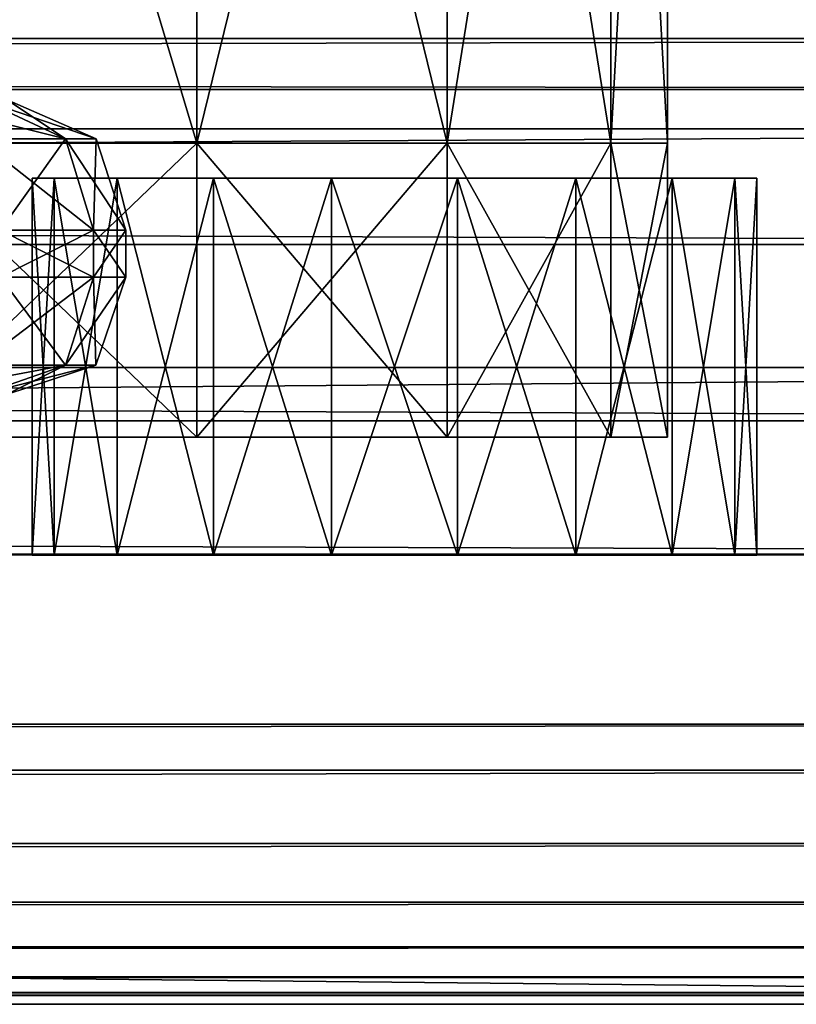
# Model space of a CAD drawing. Extents: x 0 to 1, y -0.03 to 0.04.
# Drawn here: x 0.9 to 0.92, y -0.02 to 0 of the extents above; entities that cross this region are included whole.
import ezdxf

# ---------------------------------------------------------------- set-up
doc = ezdxf.new("R2010")
doc.units = 0

msp = doc.modelspace()

# ---------------------------------------------------------------- linework, layer by layer
for points in [[(0.900361, 0.015624, 0.975879), (0.906896, -0.006152, 0.9735), (0.906896, 0.015624, 0.9735), (0.900361, 0.015624, 0.975879)], [(0.906896, -0.006152, 0.9735), (0.900361, 0.015624, 0.975879), (0.900361, -0.006152, 0.975879), (0.906896, -0.006152, 0.9735)], [(0.906896, 0.015624, 0.938816), (0.900361, -0.006152, 0.936437), (0.900361, 0.015624, 0.936437), (0.906896, 0.015624, 0.938816)], [(0.900361, -0.006152, 0.936437), (0.906896, 0.015624, 0.938816), (0.906896, -0.006152, 0.938816), (0.900361, -0.006152, 0.936437)], [(0.906896, 0.015624, 0.9735), (0.912224, -0.006152, 0.96903), (0.912224, 0.015624, 0.96903), (0.906896, 0.015624, 0.9735)], [(0.912224, -0.006152, 0.96903), (0.906896, 0.015624, 0.9735), (0.906896, -0.006152, 0.9735), (0.912224, -0.006152, 0.96903)], [(0.912224, 0.015624, 0.943286), (0.906896, -0.006152, 0.938816), (0.906896, 0.015624, 0.938816), (0.912224, 0.015624, 0.943286)], [(0.906896, -0.006152, 0.938816), (0.912224, 0.015624, 0.943286), (0.912224, -0.006152, 0.943286), (0.906896, -0.006152, 0.938816)], [(0.912224, 0.015624, 0.96903), (0.915701, -0.006152, 0.963007), (0.915701, 0.015624, 0.963007), (0.912224, 0.015624, 0.96903)], [(0.915701, -0.006152, 0.963007), (0.912224, 0.015624, 0.96903), (0.912224, -0.006152, 0.96903), (0.915701, -0.006152, 0.963007)], [(0.915701, 0.015624, 0.949309), (0.912224, -0.006152, 0.943286), (0.912224, 0.015624, 0.943286), (0.915701, 0.015624, 0.949309)], [(0.912224, -0.006152, 0.943286), (0.915701, 0.015624, 0.949309), (0.915701, -0.006152, 0.949309), (0.912224, -0.006152, 0.943286)], [(0.915701, 0.015624, 0.963007), (0.916909, -0.006152, 0.956158), (0.916909, 0.015624, 0.956158), (0.915701, 0.015624, 0.963007)], [(0.916909, -0.006152, 0.956158), (0.915701, 0.015624, 0.963007), (0.915701, -0.006152, 0.963007), (0.916909, -0.006152, 0.956158)], [(0.916909, 0.015624, 0.956158), (0.915701, -0.006152, 0.949309), (0.915701, 0.015624, 0.949309), (0.916909, 0.015624, 0.956158)], [(0.915701, -0.006152, 0.949309), (0.916909, 0.015624, 0.956158), (0.916909, -0.006152, 0.956158), (0.915701, -0.006152, 0.949309)], [(0.044056, -0.003924, 0.026939), (0.044056, -0.005009, 0.026939), (0.956056, -0.005009, 0.026939), (0.044056, -0.003924, 0.026939)], [(0.956056, -0.005009, 0.026939), (0.956056, -0.003924, 0.026939), (0.044056, -0.003924, 0.026939), (0.956056, -0.005009, 0.026939)], [(0.044056, -0.003924, 0.031819), (0.044056, -0.003924, 0.026939), (0.956056, -0.003924, 0.026939), (0.044056, -0.003924, 0.031819)], [(0.956056, -0.003924, 0.026939), (0.956056, -0.003924, 0.031819), (0.044056, -0.003924, 0.031819), (0.956056, -0.003924, 0.026939)], [(0.044056, -0.005847, 0.033792), (0.044056, -0.003924, 0.031819), (0.956056, -0.003924, 0.031819), (0.044056, -0.005847, 0.033792)], [(0.956056, -0.003924, 0.031819), (0.956056, -0.005847, 0.033792), (0.044056, -0.005847, 0.033792), (0.956056, -0.003924, 0.031819)], [(0.044056, -0.003924, 1.878491), (0.956056, -0.005009, 1.878491), (0.044056, -0.005009, 1.878491), (0.044056, -0.003924, 1.878491)], [(0.956056, -0.005009, 1.878491), (0.044056, -0.003924, 1.878491), (0.956056, -0.003924, 1.878491), (0.956056, -0.005009, 1.878491)], [(0.044056, -0.003924, 1.87361), (0.956056, -0.003924, 1.878491), (0.044056, -0.003924, 1.878491), (0.044056, -0.003924, 1.87361)], [(0.956056, -0.003924, 1.878491), (0.044056, -0.003924, 1.87361), (0.956056, -0.003924, 1.87361), (0.956056, -0.003924, 1.878491)], [(0.044056, -0.005847, 1.871638), (0.956056, -0.003924, 1.87361), (0.044056, -0.003924, 1.87361), (0.044056, -0.005847, 1.871638)], [(0.956056, -0.003924, 1.87361), (0.044056, -0.005847, 1.871638), (0.956056, -0.005847, 1.871638), (0.956056, -0.003924, 1.87361)], [(0.044056, -0.005009, 0.03108), (0.044056, -0.008312, 0.032608), (0.956056, -0.008312, 0.032608), (0.044056, -0.005009, 0.03108)], [(0.956056, -0.008312, 0.032608), (0.956056, -0.005009, 0.03108), (0.044056, -0.005009, 0.03108), (0.956056, -0.008312, 0.032608)], [(0.044056, -0.005009, 0.026939), (0.044056, -0.005009, 0.03108), (0.956056, -0.005009, 0.03108), (0.044056, -0.005009, 0.026939)], [(0.956056, -0.005009, 0.03108), (0.956056, -0.005009, 0.026939), (0.044056, -0.005009, 0.026939), (0.956056, -0.005009, 0.03108)], [(0.044056, -0.005009, 1.874349), (0.956056, -0.008312, 1.872821), (0.044056, -0.008312, 1.872821), (0.044056, -0.005009, 1.874349)], [(0.956056, -0.008312, 1.872821), (0.044056, -0.005009, 1.874349), (0.956056, -0.005009, 1.87435), (0.956056, -0.008312, 1.872821)], [(0.044056, -0.005009, 1.878491), (0.956056, -0.005009, 1.87435), (0.044056, -0.005009, 1.874349), (0.044056, -0.005009, 1.878491)], [(0.956056, -0.005009, 1.87435), (0.044056, -0.005009, 1.878491), (0.956056, -0.005009, 1.878491), (0.956056, -0.005009, 1.87435)], [(0.904101, -0.006062, 1.88808), (0.902323, -0.005229, 1.887432), (0.900781, -0.005229, 1.890103), (0.904101, -0.006062, 1.88808)], [(0.900781, -0.005229, 1.890103), (0.902231, -0.006062, 1.891319), (0.904101, -0.006062, 1.88808), (0.900781, -0.005229, 1.890103)], [(0.904101, -0.006062, 0.015449), (0.900781, -0.005229, 0.013426), (0.902323, -0.005229, 0.016096), (0.904101, -0.006062, 0.015449)], [(0.900781, -0.005229, 0.013426), (0.904101, -0.006062, 0.015449), (0.902231, -0.006062, 0.01221), (0.900781, -0.005229, 0.013426)], [(0.902323, -0.005229, 1.88136), (0.904101, -0.006062, 1.880712), (0.902231, -0.006062, 1.877473), (0.902323, -0.005229, 1.88136)], [(0.902323, -0.005229, 0.022169), (0.902231, -0.006062, 0.026056), (0.904101, -0.006062, 0.022816), (0.902323, -0.005229, 0.022169)], [(0.904101, -0.006062, 1.880712), (0.902323, -0.005229, 1.88136), (0.902859, -0.005229, 1.884396), (0.904101, -0.006062, 1.880712)], [(0.904751, -0.006062, 1.884396), (0.902859, -0.005229, 1.884396), (0.902323, -0.005229, 1.887432), (0.904751, -0.006062, 1.884396)], [(0.902323, -0.005229, 1.887432), (0.904101, -0.006062, 1.88808), (0.904751, -0.006062, 1.884396), (0.902323, -0.005229, 1.887432)], [(0.904101, -0.006062, 0.022816), (0.902859, -0.005229, 0.019133), (0.902323, -0.005229, 0.022169), (0.904101, -0.006062, 0.022816)], [(0.904751, -0.006062, 0.019133), (0.902323, -0.005229, 0.016096), (0.902859, -0.005229, 0.019133), (0.904751, -0.006062, 0.019133)], [(0.902323, -0.005229, 0.016096), (0.904751, -0.006062, 0.019133), (0.904101, -0.006062, 0.015449), (0.902323, -0.005229, 0.016096)], [(0.902859, -0.005229, 1.884396), (0.904751, -0.006062, 1.884396), (0.904101, -0.006062, 1.880712), (0.902859, -0.005229, 1.884396)], [(0.902859, -0.005229, 0.019133), (0.904101, -0.006062, 0.022816), (0.904751, -0.006062, 0.019133), (0.902859, -0.005229, 0.019133)], [(0.044056, -0.010925, 0.033792), (0.044056, -0.005847, 0.033792), (0.956056, -0.005847, 0.033792), (0.044056, -0.010925, 0.033792)], [(0.956056, -0.005847, 0.033792), (0.956056, -0.010925, 0.033792), (0.044056, -0.010925, 0.033792), (0.956056, -0.005847, 0.033792)], [(0.044056, -0.010925, 1.871638), (0.956056, -0.005847, 1.871638), (0.044056, -0.005847, 1.871638), (0.044056, -0.010925, 1.871638)], [(0.956056, -0.005847, 1.871638), (0.044056, -0.010925, 1.871638), (0.956056, -0.010925, 1.871638), (0.956056, -0.005847, 1.871638)], [(0.902714, -0.008006, 1.877068), (0.902231, -0.006062, 1.877473), (0.904101, -0.006062, 1.880712), (0.902714, -0.008006, 1.877068)], [(0.904694, -0.008006, 1.888295), (0.904101, -0.006062, 1.88808), (0.902231, -0.006062, 1.891319), (0.904694, -0.008006, 1.888295)], [(0.902231, -0.006062, 1.891319), (0.902714, -0.008006, 1.891724), (0.904694, -0.008006, 1.888295), (0.902231, -0.006062, 1.891319)], [(0.902714, -0.008006, 0.026461), (0.904101, -0.006062, 0.022816), (0.902231, -0.006062, 0.026056), (0.902714, -0.008006, 0.026461)], [(0.904694, -0.008006, 0.015234), (0.902231, -0.006062, 0.01221), (0.904101, -0.006062, 0.015449), (0.904694, -0.008006, 0.015234)], [(0.902231, -0.006062, 0.01221), (0.904694, -0.008006, 0.015234), (0.902714, -0.008006, 0.011805), (0.902231, -0.006062, 0.01221)], [(0.904101, -0.006062, 1.880712), (0.904694, -0.008006, 1.880497), (0.902714, -0.008006, 1.877068), (0.904101, -0.006062, 1.880712)], [(0.904101, -0.006062, 0.022816), (0.902714, -0.008006, 0.026461), (0.904694, -0.008006, 0.023032), (0.904101, -0.006062, 0.022816)], [(0.904694, -0.008006, 1.880497), (0.904101, -0.006062, 1.880712), (0.904751, -0.006062, 1.884396), (0.904694, -0.008006, 1.880497)], [(0.905381, -0.008006, 1.884396), (0.904751, -0.006062, 1.884396), (0.904101, -0.006062, 1.88808), (0.905381, -0.008006, 1.884396)], [(0.904101, -0.006062, 1.88808), (0.904694, -0.008006, 1.888295), (0.905381, -0.008006, 1.884396), (0.904101, -0.006062, 1.88808)], [(0.904694, -0.008006, 0.023032), (0.904751, -0.006062, 0.019133), (0.904101, -0.006062, 0.022816), (0.904694, -0.008006, 0.023032)], [(0.905381, -0.008006, 0.019133), (0.904101, -0.006062, 0.015449), (0.904751, -0.006062, 0.019133), (0.905381, -0.008006, 0.019133)], [(0.904101, -0.006062, 0.015449), (0.905381, -0.008006, 0.019133), (0.904694, -0.008006, 0.015234), (0.904101, -0.006062, 0.015449)], [(0.904751, -0.006062, 1.884396), (0.905381, -0.008006, 1.884396), (0.904694, -0.008006, 1.880497), (0.904751, -0.006062, 1.884396)], [(0.904751, -0.006062, 0.019133), (0.904694, -0.008006, 0.023032), (0.905381, -0.008006, 0.019133), (0.904751, -0.006062, 0.019133)], [(0.900361, -0.006152, 0.975879), (0.906896, -0.012413, 0.9735), (0.906896, -0.006152, 0.9735), (0.900361, -0.006152, 0.975879)], [(0.906896, -0.012413, 0.9735), (0.900361, -0.006152, 0.975879), (0.900361, -0.012413, 0.975879), (0.906896, -0.012413, 0.9735)], [(0.906896, -0.006152, 0.938816), (0.900361, -0.012413, 0.936437), (0.900361, -0.006152, 0.936437), (0.906896, -0.006152, 0.938816)], [(0.900361, -0.012413, 0.936437), (0.906896, -0.006152, 0.938816), (0.906896, -0.012413, 0.938816), (0.900361, -0.012413, 0.936437)], [(0.906896, -0.006152, 0.9735), (0.912224, -0.012413, 0.96903), (0.912224, -0.006152, 0.96903), (0.906896, -0.006152, 0.9735)], [(0.912224, -0.012413, 0.96903), (0.906896, -0.006152, 0.9735), (0.906896, -0.012413, 0.9735), (0.912224, -0.012413, 0.96903)], [(0.912224, -0.006152, 0.943286), (0.906896, -0.012413, 0.938816), (0.906896, -0.006152, 0.938816), (0.912224, -0.006152, 0.943286)], [(0.906896, -0.012413, 0.938816), (0.912224, -0.006152, 0.943286), (0.912224, -0.012413, 0.943286), (0.906896, -0.012413, 0.938816)], [(0.912224, -0.006152, 0.96903), (0.915701, -0.012413, 0.963007), (0.915701, -0.006152, 0.963007), (0.912224, -0.006152, 0.96903)], [(0.915701, -0.012413, 0.963007), (0.912224, -0.006152, 0.96903), (0.912224, -0.012413, 0.96903), (0.915701, -0.012413, 0.963007)], [(0.915701, -0.006152, 0.949309), (0.912224, -0.012413, 0.943286), (0.912224, -0.006152, 0.943286), (0.915701, -0.006152, 0.949309)], [(0.912224, -0.012413, 0.943286), (0.915701, -0.006152, 0.949309), (0.915701, -0.012413, 0.949309), (0.912224, -0.012413, 0.943286)], [(0.915701, -0.006152, 0.963007), (0.916909, -0.012413, 0.956158), (0.916909, -0.006152, 0.956158), (0.915701, -0.006152, 0.963007)], [(0.916909, -0.012413, 0.956158), (0.915701, -0.006152, 0.963007), (0.915701, -0.012413, 0.963007), (0.916909, -0.012413, 0.956158)], [(0.916909, -0.006152, 0.956158), (0.915701, -0.012413, 0.949309), (0.915701, -0.006152, 0.949309), (0.916909, -0.006152, 0.956158)], [(0.915701, -0.012413, 0.949309), (0.916909, -0.006152, 0.956158), (0.916909, -0.012413, 0.956158), (0.915701, -0.012413, 0.949309)], [(0.911101, -0.006894, 1.894665), (0.903393, -0.006894, 1.894665), (0.903858, -0.006894, 1.897301), (0.911101, -0.006894, 1.894665)], [(0.911101, -0.006894, 1.894665), (0.903858, -0.006894, 1.892029), (0.903393, -0.006894, 1.894665), (0.911101, -0.006894, 1.894665)], [(0.903858, -0.006894, 1.897301), (0.903393, -0.014925, 1.894665), (0.903858, -0.014925, 1.897301), (0.903858, -0.006894, 1.897301)], [(0.903858, -0.006894, 1.897301), (0.903393, -0.006894, 1.894665), (0.903393, -0.014925, 1.894665), (0.903858, -0.006894, 1.897301)], [(0.903393, -0.006894, 1.894665), (0.903858, -0.014925, 1.892029), (0.903393, -0.014925, 1.894665), (0.903393, -0.006894, 1.894665)], [(0.903393, -0.006894, 1.894665), (0.903858, -0.006894, 1.892029), (0.903858, -0.014925, 1.892029), (0.903393, -0.006894, 1.894665)], [(0.911101, -0.006894, 0.010398), (0.903393, -0.006894, 0.010398), (0.903858, -0.006894, 0.013034), (0.911101, -0.006894, 0.010398)], [(0.911101, -0.006894, 0.010398), (0.903858, -0.006894, 0.007762), (0.903393, -0.006894, 0.010398), (0.911101, -0.006894, 0.010398)], [(0.903858, -0.006894, 0.013034), (0.903393, -0.014925, 0.010398), (0.903858, -0.014925, 0.013034), (0.903858, -0.006894, 0.013034)], [(0.903858, -0.006894, 0.013034), (0.903393, -0.006894, 0.010398), (0.903393, -0.014925, 0.010398), (0.903858, -0.006894, 0.013034)], [(0.903393, -0.006894, 0.010398), (0.903858, -0.014925, 0.007762), (0.903393, -0.014925, 0.010398), (0.903393, -0.006894, 0.010398)], [(0.903393, -0.006894, 0.010398), (0.903858, -0.006894, 0.007762), (0.903858, -0.014925, 0.007762), (0.903393, -0.006894, 0.010398)], [(0.911101, -0.006894, 1.894665), (0.903858, -0.006894, 1.897301), (0.905197, -0.006894, 1.899619), (0.911101, -0.006894, 1.894665)], [(0.911101, -0.006894, 1.894665), (0.905197, -0.006894, 1.889711), (0.903858, -0.006894, 1.892029), (0.911101, -0.006894, 1.894665)], [(0.905197, -0.006894, 1.899619), (0.903858, -0.014925, 1.897301), (0.905197, -0.014925, 1.899619), (0.905197, -0.006894, 1.899619)], [(0.905197, -0.006894, 1.899619), (0.903858, -0.006894, 1.897301), (0.903858, -0.014925, 1.897301), (0.905197, -0.006894, 1.899619)], [(0.903858, -0.006894, 1.892029), (0.905197, -0.014925, 1.889711), (0.903858, -0.014925, 1.892029), (0.903858, -0.006894, 1.892029)], [(0.903858, -0.006894, 1.892029), (0.905197, -0.006894, 1.889711), (0.905197, -0.014925, 1.889711), (0.903858, -0.006894, 1.892029)], [(0.911101, -0.006894, 0.010398), (0.903858, -0.006894, 0.013034), (0.905197, -0.006894, 0.015352), (0.911101, -0.006894, 0.010398)], [(0.911101, -0.006894, 0.010398), (0.905197, -0.006894, 0.005444), (0.903858, -0.006894, 0.007762), (0.911101, -0.006894, 0.010398)], [(0.905197, -0.006894, 0.015352), (0.903858, -0.014925, 0.013034), (0.905197, -0.014925, 0.015352), (0.905197, -0.006894, 0.015352)], [(0.905197, -0.006894, 0.015352), (0.903858, -0.006894, 0.013034), (0.903858, -0.014925, 0.013034), (0.905197, -0.006894, 0.015352)], [(0.903858, -0.006894, 0.007762), (0.905197, -0.014925, 0.005444), (0.903858, -0.014925, 0.007762), (0.903858, -0.006894, 0.007762)], [(0.903858, -0.006894, 0.007762), (0.905197, -0.006894, 0.005444), (0.905197, -0.014925, 0.005444), (0.903858, -0.006894, 0.007762)], [(0.911101, -0.006894, 1.894665), (0.905197, -0.006894, 1.899619), (0.907247, -0.006894, 1.90134), (0.911101, -0.006894, 1.894665)], [(0.911101, -0.006894, 1.894665), (0.907247, -0.006894, 1.88799), (0.905197, -0.006894, 1.889711), (0.911101, -0.006894, 1.894665)], [(0.907247, -0.006894, 1.90134), (0.905197, -0.014925, 1.899619), (0.907247, -0.014925, 1.90134), (0.907247, -0.006894, 1.90134)], [(0.907247, -0.006894, 1.90134), (0.905197, -0.006894, 1.899619), (0.905197, -0.014925, 1.899619), (0.907247, -0.006894, 1.90134)], [(0.905197, -0.006894, 1.889711), (0.907247, -0.014925, 1.88799), (0.905197, -0.014925, 1.889711), (0.905197, -0.006894, 1.889711)], [(0.905197, -0.006894, 1.889711), (0.907247, -0.006894, 1.88799), (0.907247, -0.014925, 1.88799), (0.905197, -0.006894, 1.889711)], [(0.911101, -0.006894, 0.010398), (0.905197, -0.006894, 0.015352), (0.907247, -0.006894, 0.017073), (0.911101, -0.006894, 0.010398)], [(0.911101, -0.006894, 0.010398), (0.907247, -0.006894, 0.003723), (0.905197, -0.006894, 0.005444), (0.911101, -0.006894, 0.010398)], [(0.907247, -0.006894, 0.017073), (0.905197, -0.014925, 0.015352), (0.907247, -0.014925, 0.017073), (0.907247, -0.006894, 0.017073)], [(0.907247, -0.006894, 0.017073), (0.905197, -0.006894, 0.015352), (0.905197, -0.014925, 0.015352), (0.907247, -0.006894, 0.017073)], [(0.905197, -0.006894, 0.005444), (0.907247, -0.014925, 0.003723), (0.905197, -0.014925, 0.005444), (0.905197, -0.006894, 0.005444)], [(0.905197, -0.006894, 0.005444), (0.907247, -0.006894, 0.003723), (0.907247, -0.014925, 0.003723), (0.905197, -0.006894, 0.005444)], [(0.911101, -0.006894, 1.894665), (0.907247, -0.006894, 1.90134), (0.909763, -0.006894, 1.902256), (0.911101, -0.006894, 1.894665)], [(0.911101, -0.006894, 1.894665), (0.909763, -0.006894, 1.887075), (0.907247, -0.006894, 1.88799), (0.911101, -0.006894, 1.894665)], [(0.909763, -0.006894, 1.902256), (0.907247, -0.014925, 1.90134), (0.909763, -0.014925, 1.902256), (0.909763, -0.006894, 1.902256)], [(0.909763, -0.006894, 1.902256), (0.907247, -0.006894, 1.90134), (0.907247, -0.014925, 1.90134), (0.909763, -0.006894, 1.902256)], [(0.907247, -0.006894, 1.88799), (0.909763, -0.014925, 1.887075), (0.907247, -0.014925, 1.88799), (0.907247, -0.006894, 1.88799)], [(0.907247, -0.006894, 1.88799), (0.909763, -0.006894, 1.887075), (0.909763, -0.014925, 1.887075), (0.907247, -0.006894, 1.88799)], [(0.911101, -0.006894, 0.010398), (0.907247, -0.006894, 0.017073), (0.909763, -0.006894, 0.017989), (0.911101, -0.006894, 0.010398)], [(0.911101, -0.006894, 0.010398), (0.909763, -0.006894, 0.002808), (0.907247, -0.006894, 0.003723), (0.911101, -0.006894, 0.010398)], [(0.909763, -0.006894, 0.017989), (0.907247, -0.014925, 0.017073), (0.909763, -0.014925, 0.017989), (0.909763, -0.006894, 0.017989)], [(0.909763, -0.006894, 0.017989), (0.907247, -0.006894, 0.017073), (0.907247, -0.014925, 0.017073), (0.909763, -0.006894, 0.017989)], [(0.907247, -0.006894, 0.003723), (0.909763, -0.014925, 0.002808), (0.907247, -0.014925, 0.003723), (0.907247, -0.006894, 0.003723)], [(0.907247, -0.006894, 0.003723), (0.909763, -0.006894, 0.002808), (0.909763, -0.014925, 0.002808), (0.907247, -0.006894, 0.003723)], [(0.911101, -0.006894, 1.894665), (0.909763, -0.006894, 1.902256), (0.912439, -0.006894, 1.902256), (0.911101, -0.006894, 1.894665)], [(0.911101, -0.006894, 1.894665), (0.912439, -0.006894, 1.887075), (0.909763, -0.006894, 1.887075), (0.911101, -0.006894, 1.894665)], [(0.912439, -0.006894, 1.902256), (0.909763, -0.014925, 1.902256), (0.912439, -0.014925, 1.902256), (0.912439, -0.006894, 1.902256)], [(0.912439, -0.006894, 1.902256), (0.909763, -0.006894, 1.902256), (0.909763, -0.014925, 1.902256), (0.912439, -0.006894, 1.902256)], [(0.909763, -0.006894, 1.887075), (0.912439, -0.014925, 1.887075), (0.909763, -0.014925, 1.887075), (0.909763, -0.006894, 1.887075)], [(0.909763, -0.006894, 1.887075), (0.912439, -0.006894, 1.887075), (0.912439, -0.014925, 1.887075), (0.909763, -0.006894, 1.887075)], [(0.911101, -0.006894, 0.010398), (0.909763, -0.006894, 0.017989), (0.912439, -0.006894, 0.017989), (0.911101, -0.006894, 0.010398)], [(0.911101, -0.006894, 0.010398), (0.912439, -0.006894, 0.002808), (0.909763, -0.006894, 0.002808), (0.911101, -0.006894, 0.010398)], [(0.912439, -0.006894, 0.017989), (0.909763, -0.014925, 0.017989), (0.912439, -0.014925, 0.017989), (0.912439, -0.006894, 0.017989)], [(0.912439, -0.006894, 0.017989), (0.909763, -0.006894, 0.017989), (0.909763, -0.014925, 0.017989), (0.912439, -0.006894, 0.017989)], [(0.909763, -0.006894, 0.002808), (0.912439, -0.014925, 0.002808), (0.909763, -0.014925, 0.002808), (0.909763, -0.006894, 0.002808)], [(0.909763, -0.006894, 0.002808), (0.912439, -0.006894, 0.002808), (0.912439, -0.014925, 0.002808), (0.909763, -0.006894, 0.002808)], [(0.911101, -0.006894, 1.894665), (0.918344, -0.006894, 1.897301), (0.918809, -0.006894, 1.894665), (0.911101, -0.006894, 1.894665)], [(0.911101, -0.006894, 1.894665), (0.917005, -0.006894, 1.899619), (0.918344, -0.006894, 1.897301), (0.911101, -0.006894, 1.894665)], [(0.911101, -0.006894, 1.894665), (0.914955, -0.006894, 1.90134), (0.917005, -0.006894, 1.899619), (0.911101, -0.006894, 1.894665)], [(0.911101, -0.006894, 1.894665), (0.912439, -0.006894, 1.902256), (0.914955, -0.006894, 1.90134), (0.911101, -0.006894, 1.894665)], [(0.911101, -0.006894, 1.894665), (0.914955, -0.006894, 1.88799), (0.912439, -0.006894, 1.887075), (0.911101, -0.006894, 1.894665)], [(0.911101, -0.006894, 1.894665), (0.917005, -0.006894, 1.889711), (0.914955, -0.006894, 1.88799), (0.911101, -0.006894, 1.894665)], [(0.911101, -0.006894, 1.894665), (0.918344, -0.006894, 1.892029), (0.917005, -0.006894, 1.889711), (0.911101, -0.006894, 1.894665)], [(0.911101, -0.006894, 1.894665), (0.918809, -0.006894, 1.894665), (0.918344, -0.006894, 1.892029), (0.911101, -0.006894, 1.894665)], [(0.911101, -0.006894, 0.010398), (0.918344, -0.006894, 0.013034), (0.918809, -0.006894, 0.010398), (0.911101, -0.006894, 0.010398)], [(0.911101, -0.006894, 0.010398), (0.917005, -0.006894, 0.015352), (0.918344, -0.006894, 0.013034), (0.911101, -0.006894, 0.010398)], [(0.911101, -0.006894, 0.010398), (0.914955, -0.006894, 0.017073), (0.917005, -0.006894, 0.015352), (0.911101, -0.006894, 0.010398)], [(0.911101, -0.006894, 0.010398), (0.912439, -0.006894, 0.017989), (0.914955, -0.006894, 0.017073), (0.911101, -0.006894, 0.010398)], [(0.911101, -0.006894, 0.010398), (0.914955, -0.006894, 0.003723), (0.912439, -0.006894, 0.002808), (0.911101, -0.006894, 0.010398)], [(0.911101, -0.006894, 0.010398), (0.917005, -0.006894, 0.005444), (0.914955, -0.006894, 0.003723), (0.911101, -0.006894, 0.010398)], [(0.911101, -0.006894, 0.010398), (0.918344, -0.006894, 0.007762), (0.917005, -0.006894, 0.005444), (0.911101, -0.006894, 0.010398)], [(0.911101, -0.006894, 0.010398), (0.918809, -0.006894, 0.010398), (0.918344, -0.006894, 0.007762), (0.911101, -0.006894, 0.010398)], [(0.914955, -0.006894, 1.90134), (0.912439, -0.014925, 1.902256), (0.914955, -0.014925, 1.90134), (0.914955, -0.006894, 1.90134)], [(0.914955, -0.006894, 1.90134), (0.912439, -0.006894, 1.902256), (0.912439, -0.014925, 1.902256), (0.914955, -0.006894, 1.90134)], [(0.912439, -0.006894, 1.887075), (0.914955, -0.014925, 1.88799), (0.912439, -0.014925, 1.887075), (0.912439, -0.006894, 1.887075)], [(0.912439, -0.006894, 1.887075), (0.914955, -0.006894, 1.88799), (0.914955, -0.014925, 1.88799), (0.912439, -0.006894, 1.887075)], [(0.914955, -0.006894, 0.017073), (0.912439, -0.014925, 0.017989), (0.914955, -0.014925, 0.017073), (0.914955, -0.006894, 0.017073)], [(0.914955, -0.006894, 0.017073), (0.912439, -0.006894, 0.017989), (0.912439, -0.014925, 0.017989), (0.914955, -0.006894, 0.017073)], [(0.912439, -0.006894, 0.002808), (0.914955, -0.014925, 0.003723), (0.912439, -0.014925, 0.002808), (0.912439, -0.006894, 0.002808)], [(0.912439, -0.006894, 0.002808), (0.914955, -0.006894, 0.003723), (0.914955, -0.014925, 0.003723), (0.912439, -0.006894, 0.002808)], [(0.917005, -0.006894, 1.899619), (0.914955, -0.014925, 1.90134), (0.917005, -0.014925, 1.899619), (0.917005, -0.006894, 1.899619)], [(0.917005, -0.006894, 1.899619), (0.914955, -0.006894, 1.90134), (0.914955, -0.014925, 1.90134), (0.917005, -0.006894, 1.899619)], [(0.914955, -0.006894, 1.88799), (0.917005, -0.014925, 1.889711), (0.914955, -0.014925, 1.88799), (0.914955, -0.006894, 1.88799)], [(0.914955, -0.006894, 1.88799), (0.917005, -0.006894, 1.889711), (0.917005, -0.014925, 1.889711), (0.914955, -0.006894, 1.88799)], [(0.917005, -0.006894, 0.015352), (0.914955, -0.014925, 0.017073), (0.917005, -0.014925, 0.015352), (0.917005, -0.006894, 0.015352)], [(0.917005, -0.006894, 0.015352), (0.914955, -0.006894, 0.017073), (0.914955, -0.014925, 0.017073), (0.917005, -0.006894, 0.015352)], [(0.914955, -0.006894, 0.003723), (0.917005, -0.014925, 0.005444), (0.914955, -0.014925, 0.003723), (0.914955, -0.006894, 0.003723)], [(0.914955, -0.006894, 0.003723), (0.917005, -0.006894, 0.005444), (0.917005, -0.014925, 0.005444), (0.914955, -0.006894, 0.003723)], [(0.918344, -0.006894, 1.897301), (0.917005, -0.014925, 1.899619), (0.918344, -0.014925, 1.897301), (0.918344, -0.006894, 1.897301)], [(0.918344, -0.006894, 1.897301), (0.917005, -0.006894, 1.899619), (0.917005, -0.014925, 1.899619), (0.918344, -0.006894, 1.897301)], [(0.917005, -0.006894, 1.889711), (0.918344, -0.014925, 1.892029), (0.917005, -0.014925, 1.889711), (0.917005, -0.006894, 1.889711)], [(0.917005, -0.006894, 1.889711), (0.918344, -0.006894, 1.892029), (0.918344, -0.014925, 1.892029), (0.917005, -0.006894, 1.889711)], [(0.918344, -0.006894, 0.013034), (0.917005, -0.014925, 0.015352), (0.918344, -0.014925, 0.013034), (0.918344, -0.006894, 0.013034)], [(0.918344, -0.006894, 0.013034), (0.917005, -0.006894, 0.015352), (0.917005, -0.014925, 0.015352), (0.918344, -0.006894, 0.013034)], [(0.917005, -0.006894, 0.005444), (0.918344, -0.014925, 0.007762), (0.917005, -0.014925, 0.005444), (0.917005, -0.006894, 0.005444)], [(0.917005, -0.006894, 0.005444), (0.918344, -0.006894, 0.007762), (0.918344, -0.014925, 0.007762), (0.917005, -0.006894, 0.005444)], [(0.918809, -0.006894, 1.894665), (0.918344, -0.014925, 1.897301), (0.918809, -0.014925, 1.894665), (0.918809, -0.006894, 1.894665)], [(0.918809, -0.006894, 1.894665), (0.918344, -0.006894, 1.897301), (0.918344, -0.014925, 1.897301), (0.918809, -0.006894, 1.894665)], [(0.918344, -0.006894, 1.892029), (0.918809, -0.014925, 1.894665), (0.918344, -0.014925, 1.892029), (0.918344, -0.006894, 1.892029)], [(0.918344, -0.006894, 1.892029), (0.918809, -0.006894, 1.894665), (0.918809, -0.014925, 1.894665), (0.918344, -0.006894, 1.892029)], [(0.918809, -0.006894, 0.010398), (0.918344, -0.014925, 0.013034), (0.918809, -0.014925, 0.010398), (0.918809, -0.006894, 0.010398)], [(0.918809, -0.006894, 0.010398), (0.918344, -0.006894, 0.013034), (0.918344, -0.014925, 0.013034), (0.918809, -0.006894, 0.010398)], [(0.918344, -0.006894, 0.007762), (0.918809, -0.014925, 0.010398), (0.918344, -0.014925, 0.007762), (0.918344, -0.006894, 0.007762)], [(0.918344, -0.006894, 0.007762), (0.918809, -0.006894, 0.010398), (0.918809, -0.014925, 0.010398), (0.918344, -0.006894, 0.007762)], [(0.904694, -0.009002, 1.880497), (0.902714, -0.009002, 1.877068), (0.902714, -0.008006, 1.877068), (0.904694, -0.009002, 1.880497)], [(0.902714, -0.008006, 1.877068), (0.904694, -0.008006, 1.880497), (0.904694, -0.009002, 1.880497), (0.902714, -0.008006, 1.877068)], [(0.902714, -0.009002, 1.891724), (0.904694, -0.009002, 1.888295), (0.904694, -0.008006, 1.888295), (0.902714, -0.009002, 1.891724)], [(0.904694, -0.008006, 1.888295), (0.902714, -0.008006, 1.891724), (0.902714, -0.009002, 1.891724), (0.904694, -0.008006, 1.888295)], [(0.904694, -0.009002, 0.023032), (0.902714, -0.008006, 0.026461), (0.902714, -0.009002, 0.026461), (0.904694, -0.009002, 0.023032)], [(0.902714, -0.008006, 0.026461), (0.904694, -0.009002, 0.023032), (0.904694, -0.008006, 0.023032), (0.902714, -0.008006, 0.026461)], [(0.902714, -0.009002, 0.011805), (0.904694, -0.008006, 0.015234), (0.904694, -0.009002, 0.015234), (0.902714, -0.009002, 0.011805)], [(0.904694, -0.008006, 0.015234), (0.902714, -0.009002, 0.011805), (0.902714, -0.008006, 0.011805), (0.904694, -0.008006, 0.015234)], [(0.905381, -0.009002, 1.884396), (0.904694, -0.009002, 1.880497), (0.904694, -0.008006, 1.880497), (0.905381, -0.009002, 1.884396)], [(0.904694, -0.008006, 1.880497), (0.905381, -0.008006, 1.884396), (0.905381, -0.009002, 1.884396), (0.904694, -0.008006, 1.880497)], [(0.904694, -0.009002, 1.888295), (0.905381, -0.009002, 1.884396), (0.905381, -0.008006, 1.884396), (0.904694, -0.009002, 1.888295)], [(0.905381, -0.008006, 1.884396), (0.904694, -0.008006, 1.888295), (0.904694, -0.009002, 1.888295), (0.905381, -0.008006, 1.884396)], [(0.905381, -0.009002, 0.019133), (0.904694, -0.008006, 0.023032), (0.904694, -0.009002, 0.023032), (0.905381, -0.009002, 0.019133)], [(0.904694, -0.008006, 0.023032), (0.905381, -0.009002, 0.019133), (0.905381, -0.008006, 0.019133), (0.904694, -0.008006, 0.023032)], [(0.904694, -0.009002, 0.015234), (0.905381, -0.008006, 0.019133), (0.905381, -0.009002, 0.019133), (0.904694, -0.009002, 0.015234)], [(0.905381, -0.008006, 0.019133), (0.904694, -0.009002, 0.015234), (0.904694, -0.008006, 0.015234), (0.905381, -0.008006, 0.019133)], [(0.044056, -0.008312, 0.032608), (0.044056, -0.012059, 0.031031), (0.956056, -0.012059, 0.031031), (0.044056, -0.008312, 0.032608)], [(0.956056, -0.012059, 0.031031), (0.956056, -0.008312, 0.032608), (0.044056, -0.008312, 0.032608), (0.956056, -0.012059, 0.031031)], [(0.044056, -0.008312, 1.872821), (0.956056, -0.012059, 1.874399), (0.044056, -0.012059, 1.874399), (0.044056, -0.008312, 1.872821)], [(0.956056, -0.012059, 1.874399), (0.044056, -0.008312, 1.872821), (0.956056, -0.008312, 1.872821), (0.956056, -0.012059, 1.874399)], [(0.902228, -0.010877, 1.877476), (0.902714, -0.009002, 1.877068), (0.904694, -0.009002, 1.880497), (0.902228, -0.010877, 1.877476)], [(0.904694, -0.009002, 1.880497), (0.904098, -0.010877, 1.880714), (0.902228, -0.010877, 1.877476), (0.904694, -0.009002, 1.880497)], [(0.902714, -0.009002, 1.891724), (0.902228, -0.010877, 1.891316), (0.904098, -0.010877, 1.888078), (0.902714, -0.009002, 1.891724)], [(0.902228, -0.010877, 0.026053), (0.904694, -0.009002, 0.023032), (0.902714, -0.009002, 0.026461), (0.902228, -0.010877, 0.026053)], [(0.904694, -0.009002, 0.023032), (0.902228, -0.010877, 0.026053), (0.904098, -0.010877, 0.022815), (0.904694, -0.009002, 0.023032)], [(0.902714, -0.009002, 0.011805), (0.904098, -0.010877, 0.015451), (0.902228, -0.010877, 0.012213), (0.902714, -0.009002, 0.011805)], [(0.904098, -0.010877, 1.888078), (0.904694, -0.009002, 1.888295), (0.902714, -0.009002, 1.891724), (0.904098, -0.010877, 1.888078)], [(0.904098, -0.010877, 0.015451), (0.902714, -0.009002, 0.011805), (0.904694, -0.009002, 0.015234), (0.904098, -0.010877, 0.015451)], [(0.904098, -0.010877, 1.880714), (0.904694, -0.009002, 1.880497), (0.905381, -0.009002, 1.884396), (0.904098, -0.010877, 1.880714)], [(0.905381, -0.009002, 1.884396), (0.904747, -0.010877, 1.884396), (0.904098, -0.010877, 1.880714), (0.905381, -0.009002, 1.884396)], [(0.904694, -0.009002, 1.888295), (0.904098, -0.010877, 1.888078), (0.904747, -0.010877, 1.884396), (0.904694, -0.009002, 1.888295)], [(0.904098, -0.010877, 0.022815), (0.905381, -0.009002, 0.019133), (0.904694, -0.009002, 0.023032), (0.904098, -0.010877, 0.022815)], [(0.905381, -0.009002, 0.019133), (0.904098, -0.010877, 0.022815), (0.904747, -0.010877, 0.019133), (0.905381, -0.009002, 0.019133)], [(0.904694, -0.009002, 0.015234), (0.904747, -0.010877, 0.019133), (0.904098, -0.010877, 0.015451), (0.904694, -0.009002, 0.015234)], [(0.904747, -0.010877, 1.884396), (0.905381, -0.009002, 1.884396), (0.904694, -0.009002, 1.888295), (0.904747, -0.010877, 1.884396)], [(0.904747, -0.010877, 0.019133), (0.904694, -0.009002, 0.015234), (0.905381, -0.009002, 0.019133), (0.904747, -0.010877, 0.019133)], [(0.900769, -0.011502, 1.878699), (0.902228, -0.010877, 1.877476), (0.904098, -0.010877, 1.880714), (0.900769, -0.011502, 1.878699)], [(0.904098, -0.010877, 1.880714), (0.902308, -0.011502, 1.881365), (0.900769, -0.011502, 1.878699), (0.904098, -0.010877, 1.880714)], [(0.900769, -0.011502, 0.024829), (0.904098, -0.010877, 0.022815), (0.902228, -0.010877, 0.026053), (0.900769, -0.011502, 0.024829)], [(0.904098, -0.010877, 0.022815), (0.900769, -0.011502, 0.024829), (0.902308, -0.011502, 0.022164), (0.904098, -0.010877, 0.022815)], [(0.902308, -0.011502, 1.887427), (0.904098, -0.010877, 1.888078), (0.902228, -0.010877, 1.891316), (0.902308, -0.011502, 1.887427)], [(0.902308, -0.011502, 0.016102), (0.902228, -0.010877, 0.012213), (0.904098, -0.010877, 0.015451), (0.902308, -0.011502, 0.016102)], [(0.902308, -0.011502, 1.881365), (0.904098, -0.010877, 1.880714), (0.904747, -0.010877, 1.884396), (0.902308, -0.011502, 1.881365)], [(0.904747, -0.010877, 1.884396), (0.902843, -0.011502, 1.884396), (0.902308, -0.011502, 1.881365), (0.904747, -0.010877, 1.884396)], [(0.904098, -0.010877, 1.888078), (0.902308, -0.011502, 1.887427), (0.902843, -0.011502, 1.884396), (0.904098, -0.010877, 1.888078)], [(0.902308, -0.011502, 0.022164), (0.904747, -0.010877, 0.019133), (0.904098, -0.010877, 0.022815), (0.902308, -0.011502, 0.022164)], [(0.904747, -0.010877, 0.019133), (0.902308, -0.011502, 0.022164), (0.902843, -0.011502, 0.019133), (0.904747, -0.010877, 0.019133)], [(0.904098, -0.010877, 0.015451), (0.902843, -0.011502, 0.019133), (0.902308, -0.011502, 0.016102), (0.904098, -0.010877, 0.015451)], [(0.902843, -0.011502, 1.884396), (0.904747, -0.010877, 1.884396), (0.904098, -0.010877, 1.888078), (0.902843, -0.011502, 1.884396)], [(0.902843, -0.011502, 0.019133), (0.904098, -0.010877, 0.015451), (0.904747, -0.010877, 0.019133), (0.902843, -0.011502, 0.019133)], [(0.044056, -0.010925, 0.043791), (0.044056, -0.010925, 0.033792), (0.956056, -0.010925, 0.033792), (0.044056, -0.010925, 0.043791)], [(0.956056, -0.010925, 0.033792), (0.956056, -0.010925, 0.043791), (0.044056, -0.010925, 0.043791), (0.956056, -0.010925, 0.033792)], [(0.044056, -0.018517, 0.043791), (0.044056, -0.010925, 0.043791), (0.956056, -0.010925, 0.043791), (0.044056, -0.018517, 0.043791)], [(0.956056, -0.010925, 0.043791), (0.956056, -0.018517, 0.043791), (0.044056, -0.018517, 0.043791), (0.956056, -0.010925, 0.043791)], [(0.044056, -0.010925, 1.861638), (0.956056, -0.010925, 1.871638), (0.044056, -0.010925, 1.871638), (0.044056, -0.010925, 1.861638)], [(0.956056, -0.010925, 1.871638), (0.044056, -0.010925, 1.861638), (0.956056, -0.010925, 1.861638), (0.956056, -0.010925, 1.871638)], [(0.044056, -0.018517, 1.861638), (0.956056, -0.010925, 1.861638), (0.044056, -0.010925, 1.861638), (0.044056, -0.018517, 1.861638)], [(0.956056, -0.010925, 1.861638), (0.044056, -0.018517, 1.861638), (0.956056, -0.018517, 1.861638), (0.956056, -0.010925, 1.861638)], [(0.044056, -0.012059, 0.027235), (0.044056, -0.0149, 0.024422), (0.956056, -0.0149, 0.024422), (0.044056, -0.012059, 0.027235)], [(0.956056, -0.0149, 0.024422), (0.956056, -0.012059, 0.027234), (0.044056, -0.012059, 0.027235), (0.956056, -0.0149, 0.024422)], [(0.044056, -0.012059, 0.031031), (0.044056, -0.012059, 0.027235), (0.956056, -0.012059, 0.027234), (0.044056, -0.012059, 0.031031)], [(0.956056, -0.012059, 0.027234), (0.956056, -0.012059, 0.031031), (0.044056, -0.012059, 0.031031), (0.956056, -0.012059, 0.027234)], [(0.044056, -0.012059, 1.878195), (0.956056, -0.0149, 1.881007), (0.044056, -0.0149, 1.881007), (0.044056, -0.012059, 1.878195)], [(0.956056, -0.0149, 1.881007), (0.044056, -0.012059, 1.878195), (0.956056, -0.012059, 1.878195), (0.956056, -0.0149, 1.881007)], [(0.044056, -0.012059, 1.874399), (0.956056, -0.012059, 1.878195), (0.044056, -0.012059, 1.878195), (0.044056, -0.012059, 1.874399)], [(0.956056, -0.012059, 1.878195), (0.044056, -0.012059, 1.874399), (0.956056, -0.012059, 1.874399), (0.956056, -0.012059, 1.878195)], [(0.912224, -0.012413, 0.943286), (0.900361, -0.012413, 0.936437), (0.906896, -0.012413, 0.938816), (0.912224, -0.012413, 0.943286)], [(0.912224, -0.012413, 0.96903), (0.906896, -0.012413, 0.9735), (0.900361, -0.012413, 0.975879), (0.912224, -0.012413, 0.96903)], [(0.912224, -0.012413, 0.96903), (0.916909, -0.012413, 0.956158), (0.915701, -0.012413, 0.963007), (0.912224, -0.012413, 0.96903)], [(0.916909, -0.012413, 0.956158), (0.912224, -0.012413, 0.943286), (0.915701, -0.012413, 0.949309), (0.916909, -0.012413, 0.956158)], [(0.044056, -0.0149, 0.024422), (0.044056, -0.014918, 0.002781), (0.956056, -0.014918, 0.002781), (0.044056, -0.0149, 0.024422)], [(0.956056, -0.014918, 0.002781), (0.956056, -0.0149, 0.024422), (0.044056, -0.0149, 0.024422), (0.956056, -0.014918, 0.002781)], [(0.044056, -0.0149, 1.881007), (0.956056, -0.014918, 1.902648), (0.044056, -0.014918, 1.902648), (0.044056, -0.0149, 1.881007)], [(0.956056, -0.014918, 1.902648), (0.044056, -0.0149, 1.881007), (0.956056, -0.0149, 1.881007), (0.956056, -0.014918, 1.902648)], [(0.044056, -0.014918, 0.002781), (0.044056, -0.024483, 0.002781), (0.956056, -0.024483, 0.002781), (0.044056, -0.014918, 0.002781)], [(0.956056, -0.024483, 0.002781), (0.956056, -0.014918, 0.002781), (0.044056, -0.014918, 0.002781), (0.956056, -0.024483, 0.002781)], [(0.044056, -0.014918, 1.902648), (0.956056, -0.024483, 1.902648), (0.044056, -0.024483, 1.902648), (0.044056, -0.014918, 1.902648)], [(0.956056, -0.024483, 1.902648), (0.044056, -0.014918, 1.902648), (0.956056, -0.014918, 1.902648), (0.956056, -0.024483, 1.902648)], [(0.911101, -0.014925, 1.894665), (0.903858, -0.014925, 1.897301), (0.903393, -0.014925, 1.894665), (0.911101, -0.014925, 1.894665)], [(0.911101, -0.014925, 1.894665), (0.903393, -0.014925, 1.894665), (0.903858, -0.014925, 1.892029), (0.911101, -0.014925, 1.894665)], [(0.911101, -0.014925, 0.010398), (0.903858, -0.014925, 0.013034), (0.903393, -0.014925, 0.010398), (0.911101, -0.014925, 0.010398)], [(0.911101, -0.014925, 0.010398), (0.903393, -0.014925, 0.010398), (0.903858, -0.014925, 0.007762), (0.911101, -0.014925, 0.010398)], [(0.911101, -0.014925, 1.894665), (0.905197, -0.014925, 1.899619), (0.903858, -0.014925, 1.897301), (0.911101, -0.014925, 1.894665)], [(0.911101, -0.014925, 1.894665), (0.903858, -0.014925, 1.892029), (0.905197, -0.014925, 1.889711), (0.911101, -0.014925, 1.894665)], [(0.911101, -0.014925, 0.010398), (0.905197, -0.014925, 0.015352), (0.903858, -0.014925, 0.013034), (0.911101, -0.014925, 0.010398)], [(0.911101, -0.014925, 0.010398), (0.903858, -0.014925, 0.007762), (0.905197, -0.014925, 0.005444), (0.911101, -0.014925, 0.010398)], [(0.911101, -0.014925, 1.894665), (0.907247, -0.014925, 1.90134), (0.905197, -0.014925, 1.899619), (0.911101, -0.014925, 1.894665)], [(0.911101, -0.014925, 1.894665), (0.905197, -0.014925, 1.889711), (0.907247, -0.014925, 1.88799), (0.911101, -0.014925, 1.894665)], [(0.911101, -0.014925, 0.010398), (0.907247, -0.014925, 0.017073), (0.905197, -0.014925, 0.015352), (0.911101, -0.014925, 0.010398)], [(0.911101, -0.014925, 0.010398), (0.905197, -0.014925, 0.005444), (0.907247, -0.014925, 0.003723), (0.911101, -0.014925, 0.010398)], [(0.911101, -0.014925, 1.894665), (0.909763, -0.014925, 1.902256), (0.907247, -0.014925, 1.90134), (0.911101, -0.014925, 1.894665)], [(0.911101, -0.014925, 1.894665), (0.907247, -0.014925, 1.88799), (0.909763, -0.014925, 1.887075), (0.911101, -0.014925, 1.894665)], [(0.911101, -0.014925, 0.010398), (0.909763, -0.014925, 0.017989), (0.907247, -0.014925, 0.017073), (0.911101, -0.014925, 0.010398)], [(0.911101, -0.014925, 0.010398), (0.907247, -0.014925, 0.003723), (0.909763, -0.014925, 0.002808), (0.911101, -0.014925, 0.010398)], [(0.911101, -0.014925, 1.894665), (0.912439, -0.014925, 1.902256), (0.909763, -0.014925, 1.902256), (0.911101, -0.014925, 1.894665)], [(0.911101, -0.014925, 1.894665), (0.909763, -0.014925, 1.887075), (0.912439, -0.014925, 1.887075), (0.911101, -0.014925, 1.894665)], [(0.911101, -0.014925, 0.010398), (0.912439, -0.014925, 0.017989), (0.909763, -0.014925, 0.017989), (0.911101, -0.014925, 0.010398)], [(0.911101, -0.014925, 0.010398), (0.909763, -0.014925, 0.002808), (0.912439, -0.014925, 0.002808), (0.911101, -0.014925, 0.010398)], [(0.911101, -0.014925, 1.894665), (0.918809, -0.014925, 1.894665), (0.918344, -0.014925, 1.897301), (0.911101, -0.014925, 1.894665)], [(0.911101, -0.014925, 1.894665), (0.918344, -0.014925, 1.897301), (0.917005, -0.014925, 1.899619), (0.911101, -0.014925, 1.894665)], [(0.911101, -0.014925, 1.894665), (0.917005, -0.014925, 1.899619), (0.914955, -0.014925, 1.90134), (0.911101, -0.014925, 1.894665)], [(0.911101, -0.014925, 1.894665), (0.914955, -0.014925, 1.90134), (0.912439, -0.014925, 1.902256), (0.911101, -0.014925, 1.894665)], [(0.911101, -0.014925, 1.894665), (0.912439, -0.014925, 1.887075), (0.914955, -0.014925, 1.88799), (0.911101, -0.014925, 1.894665)], [(0.911101, -0.014925, 1.894665), (0.914955, -0.014925, 1.88799), (0.917005, -0.014925, 1.889711), (0.911101, -0.014925, 1.894665)], [(0.911101, -0.014925, 1.894665), (0.917005, -0.014925, 1.889711), (0.918344, -0.014925, 1.892029), (0.911101, -0.014925, 1.894665)], [(0.911101, -0.014925, 1.894665), (0.918344, -0.014925, 1.892029), (0.918809, -0.014925, 1.894665), (0.911101, -0.014925, 1.894665)], [(0.911101, -0.014925, 0.010398), (0.918809, -0.014925, 0.010398), (0.918344, -0.014925, 0.013034), (0.911101, -0.014925, 0.010398)], [(0.911101, -0.014925, 0.010398), (0.918344, -0.014925, 0.013034), (0.917005, -0.014925, 0.015352), (0.911101, -0.014925, 0.010398)], [(0.911101, -0.014925, 0.010398), (0.917005, -0.014925, 0.015352), (0.914955, -0.014925, 0.017073), (0.911101, -0.014925, 0.010398)], [(0.911101, -0.014925, 0.010398), (0.914955, -0.014925, 0.017073), (0.912439, -0.014925, 0.017989), (0.911101, -0.014925, 0.010398)], [(0.911101, -0.014925, 0.010398), (0.912439, -0.014925, 0.002808), (0.914955, -0.014925, 0.003723), (0.911101, -0.014925, 0.010398)], [(0.911101, -0.014925, 0.010398), (0.914955, -0.014925, 0.003723), (0.917005, -0.014925, 0.005444), (0.911101, -0.014925, 0.010398)], [(0.911101, -0.014925, 0.010398), (0.917005, -0.014925, 0.005444), (0.918344, -0.014925, 0.007762), (0.911101, -0.014925, 0.010398)], [(0.911101, -0.014925, 0.010398), (0.918344, -0.014925, 0.007762), (0.918809, -0.014925, 0.010398), (0.911101, -0.014925, 0.010398)], [(0.044056, -0.019497, 0.043562), (0.044056, -0.018517, 0.043791), (0.956056, -0.018517, 0.043791), (0.044056, -0.019497, 0.043562)], [(0.956056, -0.018517, 0.043791), (0.956056, -0.019497, 0.043562), (0.044056, -0.019497, 0.043562), (0.956056, -0.018517, 0.043791)], [(0.044056, -0.019496, 1.861868), (0.956056, -0.018517, 1.861638), (0.044056, -0.018517, 1.861638), (0.044056, -0.019496, 1.861868)], [(0.956056, -0.018517, 1.861638), (0.044056, -0.019496, 1.861868), (0.956056, -0.019497, 1.861868), (0.956056, -0.018517, 1.861638)], [(0.044056, -0.021057, 1.862404), (0.956056, -0.019497, 1.861868), (0.044056, -0.019496, 1.861868), (0.044056, -0.021057, 1.862404)], [(0.044056, -0.021057, 0.043026), (0.044056, -0.019497, 0.043562), (0.956056, -0.019497, 0.043562), (0.044056, -0.021057, 0.043026)], [(0.956056, -0.019497, 0.043562), (0.956056, -0.021057, 0.043026), (0.044056, -0.021057, 0.043026), (0.956056, -0.019497, 0.043562)], [(0.956056, -0.019497, 1.861868), (0.044056, -0.021057, 1.862404), (0.956056, -0.021057, 1.862404), (0.956056, -0.019497, 1.861868)], [(0.044056, -0.022311, 0.04222), (0.044056, -0.021057, 0.043026), (0.956056, -0.021057, 0.043026), (0.044056, -0.022311, 0.04222)], [(0.956056, -0.021057, 0.043026), (0.956056, -0.022311, 0.042219), (0.044056, -0.022311, 0.04222), (0.956056, -0.021057, 0.043026)], [(0.044056, -0.022311, 1.86321), (0.956056, -0.021057, 1.862404), (0.044056, -0.021057, 1.862404), (0.044056, -0.022311, 1.86321)], [(0.956056, -0.021057, 1.862404), (0.044056, -0.022311, 1.86321), (0.956056, -0.022311, 1.86321), (0.956056, -0.021057, 1.862404)], [(0.044056, -0.023258, 0.041144), (0.044056, -0.022311, 0.04222), (0.956056, -0.022311, 0.042219), (0.044056, -0.023258, 0.041144)], [(0.956056, -0.022311, 0.042219), (0.956056, -0.023258, 0.041144), (0.044056, -0.023258, 0.041144), (0.956056, -0.022311, 0.042219)], [(0.044056, -0.023258, 1.864286), (0.956056, -0.022311, 1.86321), (0.044056, -0.022311, 1.86321), (0.044056, -0.023258, 1.864286)], [(0.956056, -0.022311, 1.86321), (0.044056, -0.023258, 1.864286), (0.956056, -0.023258, 1.864286), (0.956056, -0.022311, 1.86321)], [(0.044056, -0.023899, 0.039798), (0.044056, -0.023258, 0.041144), (0.956056, -0.023258, 0.041144), (0.044056, -0.023899, 0.039798)], [(0.956056, -0.023258, 0.041144), (0.956056, -0.023899, 0.039798), (0.044056, -0.023899, 0.039798), (0.956056, -0.023258, 0.041144)], [(0.044056, -0.023899, 1.865632), (0.956056, -0.023258, 1.864286), (0.044056, -0.023258, 1.864286), (0.044056, -0.023899, 1.865632)], [(0.956056, -0.023258, 1.864286), (0.044056, -0.023899, 1.865632), (0.956056, -0.023899, 1.865632), (0.956056, -0.023258, 1.864286)], [(0.044056, -0.024234, 0.038182), (0.044056, -0.023899, 0.039798), (0.956056, -0.023899, 0.039798), (0.044056, -0.024234, 0.038182)], [(0.956056, -0.023899, 0.039798), (0.956056, -0.024234, 0.038182), (0.044056, -0.024234, 0.038182), (0.956056, -0.023899, 0.039798)], [(0.044056, -0.024234, 1.867247), (0.956056, -0.023899, 1.865632), (0.044056, -0.023899, 1.865632), (0.044056, -0.024234, 1.867247)], [(0.956056, -0.023899, 1.865632), (0.044056, -0.024234, 1.867247), (0.956056, -0.024234, 1.867247), (0.956056, -0.023899, 1.865632)], [(0.044056, -0.024285, 0.037686), (0.044056, -0.024234, 0.038182), (0.956056, -0.024234, 0.038182), (0.044056, -0.024285, 0.037686)], [(0.956056, -0.024234, 0.038182), (0.956056, -0.024285, 0.037686), (0.044056, -0.024285, 0.037686), (0.956056, -0.024234, 0.038182)], [(0.044056, -0.024285, 1.867743), (0.956056, -0.024234, 1.867247), (0.044056, -0.024234, 1.867247), (0.044056, -0.024285, 1.867743)], [(0.956056, -0.024234, 1.867247), (0.044056, -0.024285, 1.867743), (0.956056, -0.024285, 1.867743), (0.956056, -0.024234, 1.867247)], [(0.044056, -0.024483, 0.002781), (0.044056, -0.024285, 0.037686), (0.956056, -0.024285, 0.037686), (0.044056, -0.024483, 0.002781)], [(0.956056, -0.024285, 0.037686), (0.956056, -0.024483, 0.002781), (0.044056, -0.024483, 0.002781), (0.956056, -0.024285, 0.037686)], [(0.044056, -0.024483, 1.902648), (0.956056, -0.024285, 1.867743), (0.044056, -0.024285, 1.867743), (0.044056, -0.024483, 1.902648)], [(0.956056, -0.024285, 1.867743), (0.044056, -0.024483, 1.902648), (0.956056, -0.024483, 1.902648), (0.956056, -0.024285, 1.867743)]]:
    msp.add_3dface(points)
at = {"invisible_edges": 15}
for points in [[(0.912224, -0.012413, 0.96903), (0.878066, -0.012413, 0.949309), (0.900361, -0.012413, 0.936437), (0.912224, -0.012413, 0.96903)], [(0.912224, -0.012413, 0.96903), (0.886871, -0.012413, 0.9735), (0.878066, -0.012413, 0.949309), (0.912224, -0.012413, 0.96903)], [(0.912224, -0.012413, 0.96903), (0.900361, -0.012413, 0.975879), (0.886871, -0.012413, 0.9735), (0.912224, -0.012413, 0.96903)], [(0.916909, -0.012413, 0.956158), (0.900361, -0.012413, 0.936437), (0.912224, -0.012413, 0.943286), (0.916909, -0.012413, 0.956158)], [(0.912224, -0.012413, 0.96903), (0.900361, -0.012413, 0.936437), (0.916909, -0.012413, 0.956158), (0.912224, -0.012413, 0.96903)]]:
    msp.add_3dface(points, dxfattribs=at)

doc.saveas('drawing.dxf')
